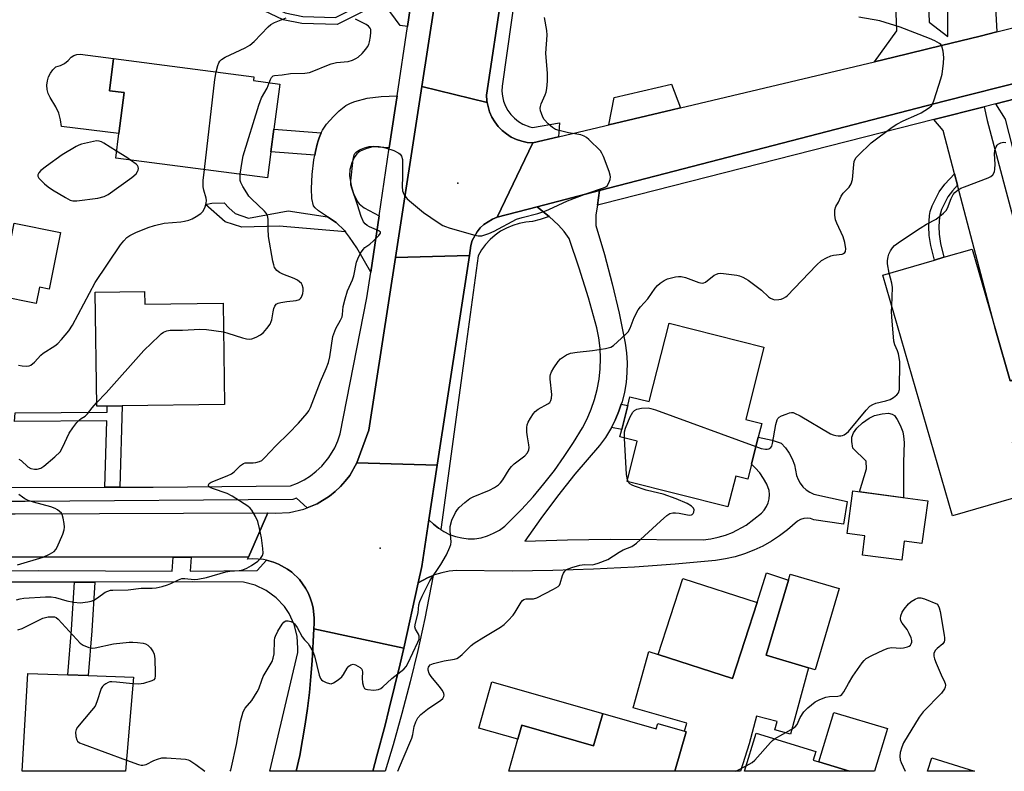
# Model space of a CAD drawing. Units: inches. Extents: x 1291759 to 1297759, y 477452 to 481452.
# Drawn here: x 1292005 to 1292309, y 477452 to 477685 of the extents above; entities that cross this region are included whole.
import ezdxf

# ---------------------------------------------------------------- set-up
doc = ezdxf.new("R2010")
doc.units = ezdxf.units.IN
doc.header["$MEASUREMENT"] = 0
for name, color, linetype in [('BLDG-Footprint', 5, 'Continuous'), ('CULTRL-Pad', 6, 'Continuous'), ('ELEV-Spot Elevation', 7, 'Continuous'), ('TRANS-Driveway', 251, 'Continuous'), ('TRANS-Non Street Sidewalk', 7, 'Continuous'), ('TRANS-Road', 130, 'Continuous'), ('TRANS-Street Sidewalk', 7, 'Continuous'), ('Undefined', 1, 'Continuous')]:
    doc.layers.add(name, color=color, linetype=linetype)

msp = doc.modelspace()

# ---------------------------------------------------------------- linework, layer by layer
at = {"layer": 'BLDG-Footprint'}
for points, elevation in [([(1292082.25, 477643.97), (1292081.21, 477635.93), (1292034.24, 477642.02), (1292035.22, 477649.64), (1292036.86, 477662.27), (1292032.25, 477662.86), (1292033.54, 477672.79), (1292076.97, 477667.16), (1292076.82, 477665.99), (1292084.97, 477664.93), (1292083.16, 477650.98)], 340.5), ([(1292017.15, 477618.98), (1292013.64, 477601.43), (1292010.61, 477602.04), (1292009.62, 477597.06), (1291998.25, 477599.33), (1292002.75, 477621.86)], 339.03), ([(1292306.51, 477588.57), (1292310.98, 477573.12), (1292311.56, 477573.29), (1292316.68, 477555.58), (1292315.29, 477555.18), (1292311.58, 477554.1), (1292313.31, 477548.11), (1292312.29, 477547.82), (1292315.21, 477537.7), (1292293.1, 477531.31), (1292271.53, 477605.85), (1292287.49, 477610.47), (1292290.46, 477611.33), (1292299.19, 477613.86)], 348.85), ([(1292043.17, 477600.74), (1292043.23, 477596.81), (1292067.43, 477597.15), (1292067.87, 477565.81), (1292036.25, 477565.37), (1292031.57, 477565.3), (1292028.33, 477565.25), (1292027.84, 477600.53)], 341.9), ([(1292234.77, 477583.51), (1292229.14, 477561.18), (1292234.09, 477559.92), (1292233.03, 477555.71), (1292230.91, 477547.31), (1292229.74, 477542.66), (1292226.03, 477543.6), (1292223.63, 477534.11), (1292192.43, 477541.99), (1292195.57, 477554.4), (1292190.19, 477555.76), (1292190.76, 477558.02), (1292192.65, 477565.52), (1292193.32, 477568.18), (1292199.3, 477566.67), (1292205.42, 477590.92)], 347.91), ([(1292285.43, 477535.93), (1292283.66, 477522.77), (1292278.2, 477523.5), (1292277.41, 477517.58), (1292265.24, 477519.22), (1292266.03, 477525.13), (1292260.55, 477525.87), (1292262.32, 477539.03)], 360.46), ([(1292232.66, 477504.53), (1292225.06, 477480.98), (1292202.05, 477488.39), (1292209.65, 477511.95)], 349.19), ([(1292258.04, 477508.85), (1292250.62, 477483.72), (1292248.52, 477484.34), (1292235.49, 477488.18), (1292242.36, 477511.47), (1292242.91, 477513.31)], 349.38), ([(1292039.67, 477481.41), (1292037.27, 477452.32), (1292005.25, 477452.33), (1292007.05, 477482.53), (1292019.39, 477482.1), (1292025.72, 477481.89)], 346.57), ([(1292184.88, 477470.15), (1292201.41, 477465.42), (1292201.89, 477467.07), (1292210.15, 477464.7), (1292210.73, 477464.54), (1292207.22, 477452.31), (1292155.83, 477452.31), (1292158.66, 477462.22), (1292159.9, 477466.54), (1292182.03, 477460.2)], 349.37), ([(1292251.8, 477455.19), (1292261.23, 477452.3), (1292228.76, 477452.3), (1292232.4, 477464.14), (1292250.81, 477458.47), (1292249.97, 477455.75)], 349.77)]:
    msp.add_lwpolyline(points, close=True, dxfattribs=dict(at, elevation=elevation))
at = {"layer": 'CULTRL-Pad'}
for points in [[(1292036.86, 477662.27), (1292035.22, 477649.64), (1292017.45, 477651.76), (1292017.15, 477653.88), (1292016.58, 477655.93), (1292015.74, 477657.89), (1292013.9, 477660.8), (1292013.35, 477662), (1292013.02, 477663.26), (1292012.92, 477664.57), (1292013.06, 477665.88), (1292013.42, 477667.14), (1292013.99, 477668.32), (1292014.77, 477669.37), (1292015.72, 477670.28), (1292017.11, 477670.67), (1292018.39, 477671.32), (1292019.52, 477672.2), (1292020.46, 477673.29), (1292021.28, 477673.81), (1292022.2, 477674.1), (1292023.17, 477674.14), (1292033.54, 477672.79), (1292032.25, 477662.86)], [(1292277.94, 477547.98), (1292277.96, 477536.93), (1292264.38, 477538.75), (1292266.53, 477545.85), (1292266.41, 477548.29), (1292262.31, 477552.28), (1292262, 477554.32), (1292261.97, 477555.71), (1292262.47, 477557.04), (1292263.51, 477558.45), (1292265.23, 477560.11), (1292267.28, 477561.6), (1292268.93, 477562.33), (1292271.31, 477562.92), (1292273.26, 477563.06), (1292274.48, 477562.83), (1292275.15, 477562.33), (1292276.01, 477561.18), (1292276.93, 477559.35), (1292277.71, 477557.29), (1292277.99, 477555.95), (1292278.12, 477554.06)], [(1292184.88, 477470.15), (1292182.03, 477460.2), (1292159.9, 477466.54), (1292158.66, 477462.22), (1292146.52, 477465.69), (1292150.61, 477479.97)], [(1292272.95, 477465.57), (1292268.98, 477452.3), (1292261.23, 477452.3), (1292251.8, 477455.19), (1292256.37, 477470.52)], [(1292286.67, 477456.47), (1292299.91, 477452.3), (1292285.35, 477452.3)]]:
    msp.add_lwpolyline(points, close=True, dxfattribs=at)
at = {"layer": 'ELEV-Spot Elevation'}
for p in [(1292140.09, 477634.28, 343.45), (1292116.04, 477521.37, 345.37)]:
    msp.add_point(p, dxfattribs=at)
at = {"layer": 'TRANS-Driveway'}
for points in [[(1292133.81, 477745.4), (1292133.35, 477742.28), (1292131.61, 477730.66), (1292125.56, 477731.79), (1292120.62, 477702.54), (1292121.79, 477698.92), (1292126.4, 477697.41), (1292126.66, 477697.49), (1292124.46, 477682.72), (1292122.19, 477683.05), (1292117.61, 477689.3), (1292115.75, 477689.86), (1292112.71, 477690.76), (1292109.37, 477691.76), (1292117.71, 477739.11), (1292095.87, 477741.57), (1292095.14, 477737.87), (1292055.36, 477744.94), (1292057.18, 477756.6)], [(1292304.66, 477720.26), (1292304.85, 477716.76), (1292306.85, 477681.07), (1292301.71, 477679.77), (1292289.69, 477676.81), (1292274.94, 477673.25), (1292268.95, 477671.82), (1292275.84, 477681.44), (1292275.59, 477689.58), (1292285.57, 477692.56), (1292285.88, 477684.09), (1292291.66, 477679.66), (1292291.85, 477721.15), (1292304.59, 477721.39)], [(1292208.92, 477657.55), (1292206.36, 477656.94), (1292186.81, 477652.29), (1292188.44, 477660.76), (1292206.12, 477664.91)], [(1292118.85, 477645.17), (1292113.8, 477645.5), (1292111.86, 477645.01), (1292109.86, 477644.15), (1292108.82, 477643.29), (1292108.04, 477642.17), (1292107.25, 477640.59), (1292106.6, 477638.49), (1292106.56, 477636.61), (1292107.04, 477633.43), (1292107.75, 477631.04), (1292108.89, 477628.67), (1292109.53, 477627.86), (1292111.04, 477626.66), (1292115.71, 477624.11), (1292113.12, 477606.72), (1292108.86, 477614.29), (1292106.59, 477617.6), (1292105.26, 477619.24), (1292104.95, 477619.57), (1292102.39, 477622.06), (1292099.7, 477623.86), (1292096.91, 477625.68), (1292095.88, 477626.6), (1292095.38, 477627.3), (1292094.87, 477629.48), (1292094.75, 477632.62), (1292095, 477636.99), (1292095.51, 477641.45), (1292095.77, 477642.89), (1292096, 477644.04), (1292096.52, 477646.32), (1292096.81, 477647.35), (1292097.16, 477648.32), (1292097.78, 477649.81), (1292098.19, 477650.65), (1292099.47, 477652.49), (1292101.56, 477654.9), (1292103.32, 477656.6), (1292105.46, 477658.28), (1292106.85, 477659.05), (1292108.2, 477659.55), (1292112.03, 477660.52), (1292116.32, 477661.1), (1292121.27, 477661.33), (1292120.68, 477657.37)], [(1292335.88, 477634.62), (1292338.58, 477623.53), (1292337.28, 477623.23), (1292339.9, 477612.03), (1292326.93, 477609.31), (1292321.25, 477608.12), (1292309.46, 477654.06), (1292306.47, 477658.84), (1292318.93, 477662.01), (1292318.39, 477660.01), (1292320.64, 477654), (1292335.43, 477636.48)], [(1292294.65, 477633.67), (1292293.73, 477637.16), (1292290.21, 477650.54), (1292287.28, 477653.96), (1292302.88, 477657.92), (1292303.88, 477653.68), (1292333.39, 477542.62), (1292319.57, 477539.55), (1292315.29, 477555.18), (1292316.68, 477555.58), (1292311.56, 477573.29), (1292310.98, 477573.12), (1292306.51, 477588.57)], [(1292248.52, 477484.34), (1292242.99, 477463.83), (1292238.17, 477465.14), (1292238.85, 477467.68), (1292232.49, 477469.4), (1292230.15, 477460.75), (1292227.52, 477452.3), (1292207.22, 477452.31), (1292210.73, 477464.54), (1292210.15, 477464.71), (1292210.89, 477467.23), (1292194.34, 477471.97), (1292199.11, 477489.32), (1292202.05, 477488.39), (1292225.06, 477480.98), (1292232.66, 477504.53), (1292235.6, 477513.66), (1292242.36, 477511.47), (1292235.49, 477488.18)]]:
    msp.add_lwpolyline(points, close=True, dxfattribs=at)
at = {"layer": 'TRANS-Non Street Sidewalk'}
for points in [[(1292112.71, 477690.76), (1292115.75, 477689.86), (1292102.75, 477683.38), (1292091.84, 477683.63), (1292086, 477684.85), (1292080.17, 477687.55), (1292070.53, 477694.7), (1292061.7, 477696.83), (1292047.72, 477699.66), (1292039.91, 477699.9), (1292035.84, 477701.31), (1292033.77, 477705.76), (1292028.73, 477718.89), (1292032.16, 477718.28), (1292035.78, 477706.58), (1292037.41, 477703.06), (1292040.3, 477702.06), (1292047.97, 477701.82), (1292062.17, 477698.95), (1292071.47, 477696.7), (1292081.28, 477689.42), (1292086.68, 477686.92), (1292092.09, 477685.79), (1292102.26, 477685.56)], [(1292097.78, 477649.81), (1292097.16, 477648.32), (1292096.81, 477647.35), (1292096.52, 477646.32), (1292096, 477644.04), (1292095.77, 477642.89), (1292082.25, 477643.97), (1292083.16, 477650.98)], [(1292294.65, 477633.67), (1292293.06, 477631.93), (1292291.68, 477630.02), (1292289.67, 477626.09), (1292289.07, 477623.89), (1292288.86, 477620.83), (1292288.97, 477618.47), (1292289.44, 477615.6), (1292290.46, 477611.33), (1292287.49, 477610.47), (1292286.4, 477614.99), (1292285.89, 477618.12), (1292285.76, 477620.89), (1292286, 477624.29), (1292286.21, 477625.5), (1292286.81, 477627.28), (1292289.01, 477631.61), (1292290.69, 477633.93), (1292293.73, 477637.16)], [(1292099.7, 477623.86), (1292102.39, 477622.06), (1292104.95, 477619.57), (1292105.26, 477619.24), (1292084.83, 477620.99), (1292073.2, 477620.6), (1292068.1, 477622.32), (1292062.02, 477627.7), (1292063.93, 477628.03), (1292067.75, 477628.21), (1292069.19, 477626.63), (1292071.22, 477624.88), (1292075.26, 477623.48), (1292087.58, 477625.75)], [(1292187.56, 477558.69), (1292188.71, 477560.92), (1292189.89, 477563.74), (1292190.61, 477565.88), (1292192.65, 477565.52), (1292190.76, 477558.02)], [(1292035.5, 477540.18), (1292030.83, 477540.17), (1292031.43, 477560.68), (1292002.9, 477560.53), (1292003.15, 477563.25), (1292031.52, 477563.4), (1292031.57, 477565.3), (1292036.25, 477565.37)], [(1292021.46, 477510.82), (1292027.8, 477510.84), (1292026.84, 477495.73), (1292025.72, 477481.89), (1292019.38, 477482.1), (1292020.53, 477496.18)]]:
    msp.add_lwpolyline(points, close=True, dxfattribs=at)
at = {"layer": 'TRANS-Road'}
for points in [[(1292153.78, 477693.74), (1292148.93, 477661.45), (1292149.05, 477659.71), (1292149.14, 477659.2), (1292128.94, 477664.15), (1292150.45, 477803.8)], [(1292342.68, 477672.85), (1292290.52, 477659.63), (1292206.96, 477637.95), (1292183.91, 477631.95), (1292164.59, 477626.92), (1292152.26, 477623.73), (1292163.27, 477646.7), (1292171.18, 477648.58), (1292185.49, 477651.98), (1292186.81, 477652.29), (1292206.36, 477656.94), (1292208.92, 477657.55), (1292268.95, 477671.82), (1292274.94, 477673.25), (1292289.69, 477676.81), (1292301.71, 477679.77), (1292306.85, 477681.07), (1292317.23, 477683.67)]]:
    msp.add_lwpolyline(points, dxfattribs=at)
for points in [[(1292149.14, 477659.2), (1292149.42, 477658), (1292149.88, 477656.32), (1292150.59, 477654.72), (1292151.48, 477653.22), (1292152.54, 477651.83), (1292153.76, 477650.58), (1292155.12, 477649.48), (1292156.59, 477648.54), (1292158.17, 477647.79), (1292159.82, 477647.22), (1292161.53, 477646.86), (1292163.27, 477646.7), (1292152.26, 477623.73), (1292150.8, 477623.17), (1292148.15, 477621.52), (1292147.01, 477620.45), (1292146.01, 477619.25), (1292144.51, 477616.51), (1292144.04, 477615.02), (1292143.68, 477611.93), (1292120.79, 477611.26), (1292128.94, 477664.15)], [(1292183.25, 477627.46), (1292182.8, 477624.42), (1292182.79, 477621.19), (1292185.45, 477612.2), (1292187.84, 477603.13), (1292189.97, 477594), (1292191.83, 477584.81), (1292192.25, 477581.78), (1292192.44, 477578.72), (1292192.39, 477575.67), (1292192.11, 477572.62), (1292191.6, 477569.61), (1292190.86, 477566.64), (1292190.61, 477565.88), (1292189.89, 477563.74), (1292188.71, 477560.92), (1292187.56, 477558.69), (1292187.31, 477558.2), (1292185.71, 477555.59), (1292183.91, 477553.12), (1292176.31, 477544.22), (1292170.92, 477537.47), (1292165.76, 477530.55), (1292160.83, 477523.45), (1292174.01, 477523.87), (1292187.2, 477524.08), (1292215.94, 477523.96), (1292218.29, 477524.23), (1292220.61, 477524.7), (1292222.88, 477525.37), (1292225.08, 477526.23), (1292229.24, 477528.49), (1292233.97, 477532.19), (1292234.85, 477533.12), (1292235.56, 477534.19), (1292236.08, 477535.37), (1292236.4, 477536.61), (1292236.5, 477537.89), (1292236.4, 477539.17), (1292235.63, 477541.1), (1292234.65, 477542.94), (1292233.47, 477544.66), (1292232.09, 477546.23), (1292230.91, 477547.31), (1292233.03, 477555.71), (1292237.36, 477554.77), (1292240.05, 477553.8), (1292241.42, 477552.37), (1292242.58, 477550.76), (1292243.5, 477549), (1292244.17, 477547.13), (1292244.85, 477543.86), (1292245.33, 477542.6), (1292245.99, 477541.41), (1292246.83, 477540.35), (1292247.82, 477539.43), (1292248.95, 477538.67), (1292250.17, 477538.09), (1292260.54, 477535.82), (1292259.34, 477528.74), (1292250.17, 477530.12), (1292249.18, 477530.47), (1292248.14, 477530.6), (1292247.09, 477530.52), (1292246.09, 477530.22), (1292245.16, 477529.72), (1292242.06, 477527.02), (1292239.63, 477525.16), (1292237.07, 477523.48), (1292234.39, 477521.98), (1292231.62, 477520.68), (1292228.76, 477519.58), (1292225.83, 477518.69), (1292222.84, 477518), (1292219.82, 477517.53), (1292207.26, 477516.37), (1292194.68, 477515.45), (1292182.08, 477514.79), (1292169.48, 477514.38), (1292156.86, 477514.21), (1292139.63, 477514.42), (1292137.34, 477514.17), (1292135.07, 477513.71), (1292132.86, 477513.05), (1292132.41, 477512.86), (1292130.72, 477512.18), (1292127.81, 477510.61), (1292128.89, 477515.64), (1292131.11, 477530.09), (1292132.52, 477528.72), (1292134.09, 477527.54), (1292134.76, 477527.08), (1292135.75, 477526.47), (1292137.52, 477525.61), (1292139.38, 477524.95), (1292141.29, 477524.49), (1292143.25, 477524.24), (1292145.22, 477524.2), (1292147.25, 477524.55), (1292149.23, 477525.13), (1292151.13, 477525.93), (1292152.92, 477526.95), (1292154.59, 477528.18), (1292159.78, 477533.33), (1292163.32, 477537.21), (1292166.7, 477541.23), (1292169.92, 477545.38), (1292172.98, 477549.66), (1292175.87, 477554.04), (1292178.59, 477558.54), (1292180.06, 477561.39), (1292181.32, 477564.34), (1292182.35, 477567.37), (1292183.16, 477570.47), (1292183.74, 477573.62), (1292184.08, 477576.81), (1292184.2, 477580.01), (1292184.07, 477583.21), (1292183.71, 477586.39), (1292183.11, 477589.54), (1292180.47, 477598.8), (1292177.6, 477607.99), (1292174.5, 477617.1), (1292172.95, 477619.27), (1292171.22, 477621.28), (1292168.28, 477623.94), (1292167.37, 477624.7), (1292164.59, 477626.92), (1292183.91, 477631.95)], [(1292133.7, 477546.98), (1292108.86, 477547.71), (1292112.57, 477557.89), (1292120.79, 477611.26), (1292143.68, 477611.93)], [(1292133.7, 477546.98), (1292131.11, 477530.09), (1292128.89, 477515.64), (1292127.81, 477510.61), (1292123.33, 477490.35), (1292095.47, 477496.37), (1292095.58, 477498), (1292095.66, 477499.63), (1292095.32, 477502.88), (1292094.9, 477504.46), (1292094.38, 477506.01), (1292093.77, 477507.52), (1292092.95, 477508.94), (1292092.05, 477510.3), (1292091.06, 477511.6), (1292088.72, 477513.87), (1292087.41, 477514.84), (1292084.57, 477516.43), (1292083.06, 477517.03), (1292080.84, 477517.59), (1292079.9, 477517.83), (1292076.66, 477518.07), (1292075.03, 477517.98), (1292075.29, 477518.57), (1292081.28, 477532.31), (1292083.52, 477532.16), (1292088, 477532.42), (1292092.37, 477533.4), (1292093.4, 477533.79), (1292096.53, 477535.09), (1292100.36, 477537.44), (1292102.07, 477538.88), (1292103.71, 477540.41), (1292105.2, 477542.08), (1292106.6, 477543.83), (1292108.86, 477547.71)], [(1292075.29, 477518.57), (1292057.53, 477518.58), (1292051.99, 477518.58), (1291919.38, 477518.6), (1291890.85, 477518.39), (1291890.01, 477518.57), (1291892.77, 477531.53), (1291924.09, 477531.66), (1291940.47, 477531.73), (1291972.56, 477531.86), (1291984.22, 477531.91), (1291985.4, 477531.91), (1292003.06, 477531.99), (1292081.28, 477532.31)], [(1292123.33, 477490.35), (1292122.2, 477485.58), (1292118.72, 477471.29), (1292117.53, 477466.54), (1292115.03, 477457.06), (1292113.75, 477452.31), (1292090.04, 477452.32), (1292091.15, 477457.15), (1292092.86, 477466.88), (1292093.52, 477471.77), (1292094.12, 477476.67), (1292094.6, 477481.58), (1292094.97, 477486.51), (1292095.47, 477496.37)]]:
    msp.add_lwpolyline(points, close=True, dxfattribs=at)
at = {"layer": 'TRANS-Street Sidewalk'}
for points in [[(1292150.45, 477803.8), (1292128.94, 477664.15), (1292120.79, 477611.26), (1292112.57, 477557.89), (1292108.86, 477547.71), (1292106.6, 477543.83), (1292105.2, 477542.08), (1292103.71, 477540.41), (1292102.07, 477538.88), (1292100.36, 477537.44), (1292096.53, 477535.09), (1292093.4, 477533.79), (1292090.14, 477536.77), (1292089.06, 477536.36), (1292006.2, 477535.8), (1292000.67, 477535.79)], [(1292159.48, 477704.51), (1292153.74, 477664.3), (1292153.7, 477662.72), (1292153.87, 477661.15), (1292154.24, 477659.61), (1292154.81, 477658.13), (1292155.57, 477656.75), (1292156.5, 477655.47), (1292157.59, 477654.33), (1292158.82, 477653.33), (1292160.17, 477652.52), (1292162.38, 477651.66), (1292163.14, 477651.44), (1292171.54, 477652.95), (1292171.18, 477648.58), (1292163.27, 477646.7), (1292161.53, 477646.86), (1292159.82, 477647.22), (1292158.17, 477647.79), (1292156.59, 477648.54), (1292155.12, 477649.48), (1292153.76, 477650.58), (1292152.54, 477651.83), (1292151.48, 477653.22), (1292150.59, 477654.72), (1292149.88, 477656.32), (1292149.42, 477658), (1292149.14, 477659.2), (1292149.05, 477659.71), (1292148.93, 477661.45), (1292153.78, 477693.74)], [(1292001.06, 477540.08), (1292030.83, 477540.17), (1292035.5, 477540.18), (1292045.84, 477540.21), (1292088.25, 477540.64), (1292090.41, 477541.47), (1292092.48, 477542.51), (1292094.44, 477543.74), (1292096.27, 477545.16), (1292097.95, 477546.75), (1292100.13, 477549.41), (1292101.96, 477552.39), (1292102.92, 477554.5), (1292103.66, 477556.69), (1292111.93, 477598.77), (1292113.12, 477606.72), (1292115.71, 477624.11), (1292118.85, 477645.17), (1292120.68, 477657.37), (1292121.27, 477661.33), (1292124.46, 477682.72), (1292126.66, 477697.49)], [(1292318.93, 477662.01), (1292306.47, 477658.84), (1292302.88, 477657.92), (1292287.28, 477653.96), (1292184.94, 477627.92), (1292183.25, 477627.46), (1292183.91, 477631.95), (1292206.96, 477637.95), (1292290.52, 477659.63), (1292342.68, 477672.85)], [(1291963.81, 477513.96), (1292010.42, 477514.4), (1292051.7, 477514.25), (1292051.99, 477518.58), (1292057.53, 477518.58), (1292057.23, 477514.24), (1292077.96, 477514.4), (1292080.84, 477517.59), (1292083.06, 477517.03), (1292084.57, 477516.43), (1292087.41, 477514.84), (1292088.72, 477513.87), (1292091.06, 477511.6), (1292092.05, 477510.3), (1292092.95, 477508.94), (1292093.77, 477507.52), (1292094.38, 477506.01), (1292094.9, 477504.46), (1292095.32, 477502.88), (1292095.66, 477499.63), (1292095.58, 477498), (1292095.47, 477496.37), (1292094.97, 477486.51), (1292094.6, 477481.58), (1292094.12, 477476.67), (1292093.52, 477471.77), (1292092.86, 477466.88), (1292091.15, 477457.15), (1292090.04, 477452.32), (1292081.94, 477452.32), (1292090.52, 477489.03), (1292090.61, 477490.29), (1292090.39, 477494.07), (1292089.47, 477497.74), (1292087.87, 477501.17), (1292086.45, 477503.26), (1292083.86, 477506.02), (1292080.8, 477508.24), (1292077.37, 477509.85), (1292073.72, 477510.77), (1292057.97, 477510.9), (1292027.8, 477510.84), (1292021.46, 477510.82), (1292000.02, 477510.77)]]:
    msp.add_lwpolyline(points, dxfattribs=at)
for points in [[(1292168.28, 477623.94), (1292165.56, 477622.99), (1292163.14, 477622.37), (1292161.07, 477622.2), (1292159.03, 477621.81), (1292157.04, 477621.2), (1292155.13, 477620.39), (1292153.31, 477619.38), (1292151.62, 477618.18), (1292150.05, 477616.81), (1292148.65, 477615.28), (1292147.41, 477613.62), (1292146.35, 477611.82), (1292142, 477580), (1292134.76, 477527.08), (1292134.09, 477527.54), (1292132.52, 477528.72), (1292131.11, 477530.09), (1292133.7, 477546.98), (1292143.68, 477611.93), (1292144.04, 477615.02), (1292144.51, 477616.51), (1292146.01, 477619.25), (1292147.01, 477620.45), (1292148.15, 477621.52), (1292150.8, 477623.17), (1292152.26, 477623.73), (1292164.59, 477626.92), (1292167.37, 477624.7)], [(1292113.75, 477452.31), (1292115.03, 477457.06), (1292117.53, 477466.54), (1292118.72, 477471.29), (1292122.2, 477485.58), (1292123.33, 477490.35), (1292127.81, 477510.61), (1292130.72, 477512.18), (1292132.41, 477512.86), (1292129.84, 477499.55), (1292127.69, 477489.72), (1292125.33, 477479.93), (1292122.78, 477470.19), (1292120.03, 477460.51), (1292117.53, 477452.31)]]:
    msp.add_lwpolyline(points, close=True, dxfattribs=at)
at = {"layer": 'Undefined'}
msp.add_line((1292192.75, 477541.91, 348), (1292192.55, 477542.44, 348), dxfattribs=at)
for points, elevation in [([(1292003.56, 477505.38), (1292004.64, 477505.7), (1292005.79, 477505.86), (1292012.54, 477506.25), (1292014.23, 477506.23), (1292015.57, 477506.05), (1292019.06, 477505.04), (1292021.25, 477504.58), (1292023.26, 477504.46), (1292025.6, 477504.69), (1292026.65, 477504.97), (1292027.41, 477505.28), (1292028.58, 477506), (1292031, 477507.68), (1292031.77, 477508.06), (1292032.56, 477508.3), (1292033.37, 477508.39), (1292038.02, 477508.47), (1292042.06, 477508.99), (1292045.54, 477509.01), (1292046.7, 477509.09), (1292048.63, 477509.49), (1292050.25, 477509.94), (1292051.31, 477510.39), (1292053.64, 477511.58), (1292054.64, 477511.94), (1292055.62, 477511.99), (1292058.48, 477511.65), (1292059.59, 477511.71), (1292062.28, 477512.27), (1292068.32, 477514.02), (1292069.48, 477514.2), (1292072.43, 477514.47), (1292073.53, 477514.68), (1292074.79, 477515.15), (1292076.21, 477516.01), (1292078.14, 477517.3), (1292078.99, 477518.1), (1292079.64, 477519.03), (1292079.83, 477519.82), (1292079.75, 477521.28), (1292079.31, 477524.56), (1292078.71, 477527.38), (1292078.14, 477529.59), (1292077.46, 477531.15), (1292076.35, 477533.11), (1292075.81, 477533.74), (1292075.14, 477534.28), (1292070.24, 477537.47), (1292068.74, 477538.21), (1292064.18, 477539.75), (1292063.45, 477540.15), (1292063.08, 477540.45), (1292062.95, 477540.62), (1292062.88, 477540.94), (1292063.14, 477541.38), (1292063.78, 477541.8), (1292068.73, 477543.68), (1292070.02, 477544.29), (1292070.83, 477544.91), (1292072.85, 477546.87), (1292073.74, 477547.52), (1292074.23, 477547.69), (1292074.75, 477547.76), (1292076.7, 477547.73), (1292077.54, 477547.8), (1292078.66, 477548.1), (1292079.41, 477548.51), (1292080.29, 477549.29), (1292083.8, 477552.99), (1292087.81, 477556.9), (1292090.8, 477560), (1292093.46, 477563.13), (1292093.93, 477563.86), (1292094.44, 477564.9), (1292095.56, 477567.58), (1292097.54, 477572.94), (1292099.33, 477576.95), (1292100.06, 477578.81), (1292100.44, 477580.5), (1292101.42, 477586.86), (1292102.36, 477589.29), (1292103.8, 477591.88), (1292104.25, 477592.9), (1292104.41, 477593.63), (1292104.63, 477596.15), (1292105.17, 477598.43), (1292105.94, 477600.94), (1292107.44, 477604.36), (1292107.88, 477605.55), (1292108.75, 477609.81), (1292109.09, 477610.9), (1292109.98, 477612.63), (1292110.75, 477613.76), (1292111.33, 477614.31), (1292112.87, 477615.43), (1292113.97, 477616.41), (1292115.64, 477618.06), (1292116.15, 477618.82), (1292116.09, 477619.14), (1292115.59, 477619.53), (1292112.75, 477620.78), (1292112, 477621.18), (1292111.39, 477621.67), (1292110.92, 477622.3), (1292110.11, 477624), (1292109.05, 477627.51), (1292107.22, 477632.7), (1292106.99, 477633.77), (1292106.96, 477635.02), (1292107.65, 477641.62), (1292107.94, 477642.98), (1292108.18, 477643.42), (1292108.69, 477643.94), (1292109.66, 477644.57), (1292111.17, 477645.22), (1292112.58, 477645.58), (1292114.02, 477645.72), (1292115.73, 477645.56), (1292117.71, 477645.2), (1292120.26, 477644.33), (1292121.84, 477643.58), (1292122.25, 477643.24), (1292122.66, 477642.63), (1292122.93, 477641.57), (1292122.99, 477636.25), (1292122.85, 477633.2), (1292122.96, 477631.88), (1292123.1, 477631.38), (1292123.45, 477630.69), (1292124.43, 477629.44), (1292125.75, 477628.24), (1292129.42, 477625.17), (1292133.98, 477622.08), (1292135.45, 477621.17), (1292136.26, 477620.82), (1292137.39, 477620.46), (1292144.88, 477618.3), (1292146.31, 477617.97), (1292146.89, 477617.93), (1292147.45, 477618), (1292149.69, 477618.73), (1292151.32, 477619.43), (1292158.24, 477623.08), (1292160.01, 477623.66), (1292164.78, 477624.85), (1292166.93, 477625.56), (1292168.25, 477626.09), (1292174.03, 477628.81), (1292179.97, 477631.11), (1292185.17, 477632.8), (1292185.88, 477633.17), (1292186.23, 477633.49), (1292186.78, 477634.41), (1292187.17, 477635.43), (1292187.3, 477636.21), (1292187.24, 477636.76), (1292186.92, 477637.86), (1292185.14, 477642.51), (1292184.65, 477643.56), (1292184.15, 477644.26), (1292180.56, 477647.78), (1292179.9, 477648.36), (1292179.19, 477648.83), (1292178.08, 477649.19), (1292174.26, 477649.86), (1292171.38, 477650.53), (1292170.28, 477650.9), (1292169.3, 477651.47), (1292167.96, 477652.63), (1292166.79, 477653.97), (1292166.38, 477654.73), (1292165.93, 477655.82), (1292165.67, 477656.64), (1292165.55, 477657.47), (1292165.62, 477657.98), (1292165.86, 477658.76), (1292167.12, 477661.59), (1292167.4, 477662.38), (1292167.59, 477663.52), (1292167.76, 477665.86), (1292167.78, 477668.2), (1292167.27, 477674.53), (1292167.71, 477680.09), (1292167.55, 477681.53), (1292166.85, 477685.57)], 344), ([(1292065.27, 477668.68), (1292065.81, 477670.68), (1292066.12, 477671.49), (1292066.4, 477671.97), (1292066.93, 477672.5), (1292068.11, 477673.22), (1292074.23, 477676.09), (1292075.75, 477676.94), (1292077.04, 477678.09), (1292081.41, 477682.66), (1292082.22, 477683.38), (1292083.36, 477684), (1292087, 477685.41)], 340), ([(1292081.72, 477665.35), (1292082.07, 477666.3), (1292082.45, 477666.97), (1292082.96, 477667.43), (1292083.39, 477667.58), (1292085.75, 477667.77), (1292088.26, 477668.18), (1292092.72, 477668.34), (1292094.19, 477668.5), (1292095.55, 477668.97), (1292099.58, 477670.72), (1292100.92, 477671.17), (1292102.56, 477671.55), (1292106.1, 477671.92), (1292107.46, 477672.33), (1292108.48, 477672.79), (1292109.2, 477673.22), (1292110.47, 477674.4), (1292111.63, 477675.71), (1292112.14, 477676.41), (1292112.49, 477677.14), (1292112.72, 477677.95), (1292113.03, 477679.63), (1292113.18, 477681.03), (1292113.1, 477681.81), (1292112.9, 477682.27), (1292112.42, 477682.87), (1292111.74, 477683.34), (1292108.37, 477685.01)], 342), ([(1292061.66, 477638.47), (1292064.89, 477666.31), (1292065.27, 477668.68)], 340), ([(1292072.77, 477637.03), (1292073.31, 477640.98), (1292073.66, 477642.73), (1292078.49, 477658.38), (1292079.29, 477660.62), (1292081.05, 477663.64), (1292081.72, 477665.35)], 342), ([(1292034.51, 477644.14), (1292030.56, 477646.61), (1292029.79, 477647.02), (1292029.06, 477647.27), (1292028.25, 477647.32), (1292027.39, 477647.2), (1292023.64, 477646.31), (1292022.81, 477646), (1292022.02, 477645.6), (1292017.68, 477643.01), (1292012.83, 477639.57), (1292011.1, 477638.15), (1292010.43, 477637.48), (1292010.11, 477636.85), (1292010.13, 477636.46), (1292010.48, 477635.83), (1292011.01, 477635.22), (1292012.21, 477634.03), (1292013.27, 477633.15), (1292014.63, 477632.22), (1292018.63, 477629.79), (1292020.17, 477628.99), (1292021, 477628.79), (1292022.17, 477628.76), (1292028.64, 477629.62), (1292030.61, 477630.11), (1292031.92, 477630.72), (1292039.16, 477636.01), (1292040.52, 477637.17), (1292040.97, 477637.84), (1292041.18, 477638.32), (1292041.25, 477638.82), (1292041.17, 477639.32), (1292040.94, 477639.77), (1292040.56, 477640.17), (1292038.84, 477641.42)], 338), ([(1292273.53, 477606.43), (1292273.01, 477609.26), (1292273.02, 477610.37), (1292273.17, 477611.46), (1292273.41, 477612.26), (1292273.94, 477613.31), (1292274.58, 477614.3), (1292275.16, 477614.95), (1292277.02, 477616.33), (1292283.09, 477620.36), (1292285.03, 477621.55), (1292288, 477623.17), (1292290.31, 477625), (1292291.12, 477625.82), (1292291.55, 477626.5), (1292292.7, 477629.53), (1292293.28, 477630.73), (1292293.81, 477631.37), (1292294.49, 477631.92), (1292295.73, 477632.71), (1292296.79, 477633.18), (1292304.19, 477635.94), (1292304.95, 477636.33), (1292305.55, 477636.86), (1292306.08, 477637.78), (1292306.25, 477638.61), (1292306.28, 477640.1), (1292306.12, 477643.29), (1292306.18, 477644.32), (1292306.36, 477645.02), (1292306.6, 477645.53), (1292306.9, 477645.99), (1292307.28, 477646.36), (1292308.02, 477646.73), (1292308.84, 477646.91), (1292309.64, 477646.86)], 348), ([(1292038.84, 477641.42), (1292037.65, 477642.19), (1292034.51, 477644.14)], 338), ([(1292004.19, 477577.97), (1292005.3, 477577.74), (1292006.69, 477577.64), (1292007.47, 477577.75), (1292007.96, 477578), (1292009.06, 477578.92), (1292011.1, 477581.08), (1292011.76, 477581.66), (1292015.36, 477583.96), (1292016.28, 477584.63), (1292017.48, 477585.88), (1292019.71, 477588.55), (1292020.8, 477590.3), (1292027.85, 477603.5), (1292035.68, 477615.16), (1292036.69, 477616.44), (1292037.63, 477617.42), (1292038.57, 477618.07), (1292040.44, 477618.98), (1292044.3, 477620.57), (1292046.22, 477621.2), (1292049.23, 477621.92), (1292054.41, 477622.28), (1292055.48, 477622.46), (1292056.83, 477622.85), (1292057.87, 477623.28), (1292059.11, 477623.98), (1292060.52, 477624.92), (1292061.12, 477625.48), (1292061.55, 477626.19), (1292061.87, 477626.99), (1292062.2, 477628.09), (1292062.3, 477628.92), (1292062.2, 477629.67), (1292061.49, 477632.05), (1292061.3, 477633.16), (1292061.3, 477635.13), (1292061.66, 477638.47)], 340), ([(1292067.55, 477588.23), (1292068.95, 477587.89), (1292073.48, 477586.4), (1292074.63, 477586.12), (1292075.51, 477586.02), (1292076.37, 477586.07), (1292077.71, 477586.59), (1292078.99, 477587.32), (1292079.9, 477588.03), (1292081, 477589.32), (1292081.97, 477590.69), (1292082.35, 477591.43), (1292082.52, 477591.95), (1292082.91, 477594.46), (1292083.16, 477595.52), (1292083.43, 477596.24), (1292083.84, 477596.82), (1292084.48, 477597.17), (1292085.26, 477597.38), (1292087.2, 477597.7), (1292090.05, 477597.99), (1292091.05, 477598.28), (1292091.43, 477598.58), (1292091.69, 477599.03), (1292092.06, 477600.11), (1292092.21, 477600.97), (1292092.18, 477601.78), (1292091.9, 477602.78), (1292091.66, 477603.22), (1292091.1, 477603.78), (1292090.43, 477604.24), (1292089.43, 477604.77), (1292085.94, 477606.11), (1292084.92, 477606.59), (1292084.04, 477607.29), (1292083.38, 477608.19), (1292083.09, 477608.98), (1292082.84, 477610.12), (1292081.46, 477617.79), (1292081.34, 477620.1), (1292081.4, 477623.11), (1292081.18, 477624.26), (1292080.77, 477624.96), (1292080.25, 477625.6), (1292076.19, 477629.44), (1292075.44, 477630.28), (1292074.77, 477631.23), (1292073.54, 477633.2), (1292072.92, 477634.45), (1292072.73, 477635.13), (1292072.68, 477635.65), (1292072.77, 477637.03)], 342), ([(1292274.33, 477596.16), (1292274.53, 477601.94), (1292274.31, 477603.35), (1292273.53, 477606.43)], 348), ([(1292232.28, 477552.75), (1292233.88, 477552.22), (1292235.27, 477551.97), (1292235.8, 477551.97), (1292236.3, 477552.08), (1292236.91, 477552.44), (1292237.18, 477552.87), (1292237.43, 477553.67), (1292238.46, 477559.61), (1292238.83, 477561.01), (1292239.09, 477561.47), (1292239.49, 477561.83), (1292240.23, 477562.24), (1292241.6, 477562.82), (1292242.71, 477563.19), (1292243.26, 477563.29), (1292243.78, 477563.26), (1292244.26, 477563.11), (1292245.93, 477562.25), (1292255.38, 477556.67), (1292256.17, 477556.35), (1292256.97, 477556.17), (1292257.77, 477556.07), (1292258.56, 477556.08), (1292259.08, 477556.2), (1292259.58, 477556.43), (1292260.29, 477556.9), (1292260.94, 477557.47), (1292266.36, 477564.06), (1292267.57, 477565.3), (1292268.46, 477565.82), (1292269.43, 477566.2), (1292272.45, 477566.91), (1292273.81, 477567.36), (1292274.81, 477567.91), (1292275.91, 477568.77), (1292276.4, 477569.38), (1292276.66, 477570.44), (1292276.79, 477578.99), (1292276.63, 477580.35), (1292276.41, 477581.42), (1292276.08, 477582.38), (1292275.23, 477584.28), (1292274.98, 477585.38), (1292274.33, 477592.89), (1292274.28, 477594.59), (1292274.33, 477596.16)], 348), ([(1292028.32, 477566.31), (1292031.24, 477569.42), (1292042.96, 477582.46), (1292047.64, 477587.07), (1292048.31, 477587.66), (1292049.02, 477588.14), (1292050.01, 477588.57), (1292051.08, 477588.81), (1292054.9, 477588.81), (1292060.26, 477589.09), (1292062.27, 477588.97), (1292067.55, 477588.23)], 342), ([(1292191.59, 477555.4), (1292191.65, 477557.31), (1292191.9, 477558.42), (1292193.38, 477561.97), (1292194.19, 477563.4), (1292194.73, 477563.98), (1292195.45, 477564.34), (1292196.86, 477564.61), (1292198.91, 477564.72), (1292199.78, 477564.58), (1292201.2, 477564.12), (1292232.28, 477552.75)], 348), ([(1292192.55, 477542.44), (1292192.23, 477544.16), (1292191.59, 477555.4)], 348), ([(1292121.55, 477452.31), (1292123.11, 477456.25), (1292125.81, 477462.57), (1292126.13, 477463.65), (1292126.54, 477466.12), (1292127.02, 477467.62), (1292127.7, 477468.82), (1292128.58, 477469.89), (1292130.69, 477471.48), (1292134.83, 477474.28), (1292135.41, 477474.82), (1292135.75, 477475.43), (1292135.84, 477475.89), (1292135.78, 477476.35), (1292135.32, 477477.27), (1292134.32, 477478.61), (1292131.85, 477481.59), (1292131.2, 477482.57), (1292130.88, 477483.58), (1292130.87, 477484.07), (1292131, 477484.49), (1292131.23, 477484.87), (1292131.54, 477485.19), (1292132.51, 477485.65), (1292135.86, 477486.46), (1292139.01, 477486.95), (1292139.8, 477487.2), (1292140.28, 477487.49), (1292141.36, 477488.42), (1292144.21, 477491.24), (1292145.08, 477491.95), (1292148.12, 477493.85), (1292153.25, 477496.86), (1292154.44, 477497.71), (1292155.67, 477498.93), (1292157.2, 477500.65), (1292157.85, 477501.58), (1292159.69, 477504.66), (1292160.04, 477505.11), (1292160.44, 477505.46), (1292161.16, 477505.7), (1292163.43, 477505.65), (1292164.52, 477505.92), (1292169.69, 477508.62), (1292171.14, 477509.52), (1292171.51, 477509.9), (1292171.76, 477510.37), (1292172.43, 477512.86), (1292172.73, 477513.62), (1292173.14, 477514.24), (1292173.7, 477514.74), (1292175.28, 477515.4), (1292177.81, 477516.11), (1292179.23, 477516.25), (1292181.64, 477516.18), (1292182.46, 477516.34), (1292183.53, 477516.69), (1292186.43, 477517.84), (1292189.96, 477520.11), (1292191.19, 477520.8), (1292193.9, 477521.84), (1292195.29, 477522.91), (1292202.73, 477529.74), (1292204.75, 477531.45), (1292205.69, 477532.07), (1292206.55, 477532.3), (1292207.39, 477532.3), (1292208.49, 477532.15), (1292211.07, 477531.61), (1292211.88, 477531.55), (1292212.35, 477531.65), (1292212.54, 477531.77), (1292212.84, 477532.1), (1292213.07, 477532.52), (1292213.22, 477533.18), (1292213.01, 477533.75), (1292212.33, 477534.37), (1292210.98, 477535.11), (1292207.56, 477536.59), (1292203.55, 477538), (1292202.21, 477538.4), (1292198.3, 477539.3), (1292194.73, 477540.5), (1292193.95, 477540.81), (1292193.26, 477541.22), (1292192.92, 477541.59), (1292192.75, 477541.91)], 348), ([(1292238.08, 477462.39), (1292243.21, 477465.27), (1292244.41, 477466.06), (1292245, 477466.73), (1292246.02, 477468.96), (1292247.14, 477470.68), (1292248.38, 477471.91), (1292250.62, 477473.77), (1292252.11, 477474.56), (1292253.96, 477475.22), (1292255.07, 477475.4), (1292257.63, 477475.58), (1292258.41, 477475.79), (1292258.87, 477476.06), (1292259.53, 477476.91), (1292260.9, 477479.45), (1292262.28, 477481.7), (1292265.19, 477485.89), (1292265.74, 477486.59), (1292266.38, 477487.17), (1292268.15, 477488.13), (1292271.84, 477489.89), (1292273.18, 477490.44), (1292274.27, 477490.63), (1292277.08, 477490.44), (1292277.92, 477490.46), (1292279.22, 477490.82), (1292279.68, 477491.06), (1292280.06, 477491.36), (1292280.33, 477491.77), (1292280.48, 477492.24), (1292280.49, 477492.75), (1292280.29, 477493.56), (1292279.74, 477494.91), (1292279.08, 477496.22), (1292277.5, 477498.17), (1292277.09, 477498.82), (1292276.99, 477499.57), (1292277.15, 477500.39), (1292277.57, 477501.49), (1292278.18, 477502.48), (1292279.48, 477504.08), (1292280.33, 477504.87), (1292281.52, 477505.6), (1292282.53, 477506), (1292283.31, 477506), (1292284.39, 477505.69), (1292288.43, 477504.06), (1292288.97, 477502.85), (1292289.31, 477501.78), (1292290.57, 477494.42), (1292290.67, 477493.62), (1292290.65, 477492.85), (1292290.51, 477492.38), (1292290.07, 477491.75), (1292288.32, 477490.28), (1292287.75, 477489.68), (1292287.34, 477488.75), (1292287.3, 477487.97), (1292287.5, 477487.14), (1292288.03, 477485.75), (1292289.55, 477482.15), (1292290.64, 477480), (1292290.82, 477479.47), (1292290.9, 477478.97), (1292290.81, 477478.28), (1292290.63, 477477.83), (1292289.7, 477476.5), (1292284.02, 477470.66), (1292282.75, 477469.01), (1292277.99, 477461.15), (1292277.41, 477459.81), (1292276.89, 477458.1), (1292276.76, 477456.95), (1292276.93, 477455.82), (1292277.24, 477455), (1292278.51, 477452.32), (1292278.51, 477452.3)], 350), ([(1292003.96, 477496.03), (1292005.28, 477496.53), (1292011.66, 477499.63), (1292013.28, 477500.06), (1292014.85, 477500.14), (1292015.31, 477500.05), (1292015.75, 477499.86), (1292016.38, 477499.35), (1292023.22, 477491.98), (1292024.13, 477491.36), (1292025.92, 477490.65), (1292026.97, 477490.43), (1292027.83, 477490.48), (1292033.58, 477491.75), (1292038.41, 477492.21), (1292039.54, 477492.26), (1292040.97, 477492.18), (1292042.66, 477491.98), (1292043.46, 477491.78), (1292044.15, 477491.34), (1292044.95, 477490.49), (1292045.8, 477489.28), (1292046.12, 477488.49), (1292046.29, 477487.06), (1292046.44, 477482.64), (1292046.43, 477481.79), (1292046.28, 477481.03), (1292046.01, 477480.64), (1292045.34, 477480.24), (1292042.82, 477479.42), (1292041.38, 477479.23), (1292039.5, 477479.36)], 346), ([(1292039.5, 477479.36), (1292034.41, 477479.91), (1292032.97, 477479.99), (1292032.42, 477479.93), (1292031.9, 477479.77), (1292031.16, 477479.41), (1292030.49, 477478.95), (1292030.11, 477478.58), (1292029.71, 477477.87), (1292028.41, 477473.76), (1292027.83, 477472.46), (1292026.77, 477471.07), (1292022.39, 477465.92), (1292021.95, 477465.2), (1292021.78, 477464.43), (1292021.88, 477463.06), (1292022.16, 477462.03), (1292022.41, 477461.6), (1292023.05, 477461.12), (1292024.12, 477460.66), (1292037.55, 477455.78)], 346), ([(1292229.27, 477453.98), (1292231.1, 477454.99), (1292231.99, 477455.7), (1292236.78, 477461.23), (1292237.4, 477461.85), (1292238.08, 477462.39)], 350), ([(1292226.09, 477452.3), (1292226.51, 477452.55), (1292229.27, 477453.98)], 350)]:
    msp.add_lwpolyline(points, dxfattribs=dict(at, elevation=elevation))
for points in [[(1292069.6, 477452.32, 346), (1292069.8, 477452.7, 346), (1292070.06, 477453.54, 346), (1292071.56, 477460.63, 346), (1292072.85, 477467.71, 346), (1292073.6, 477470.71, 346), (1292074.24, 477471.84, 346), (1292076.31, 477474.21, 346), (1292078.01, 477476.85, 346), (1292078.51, 477477.86, 346), (1292079.4, 477480.52, 346), (1292079.85, 477481.59, 346), (1292082.58, 477486.27, 346), (1292082.97, 477487.3, 346), (1292083.27, 477488.64, 346), (1292083.36, 477492.72, 346), (1292083.46, 477493.56, 346), (1292083.61, 477494.09, 346), (1292084.37, 477495.63, 346), (1292085.71, 477497.86, 346), (1292086.21, 477498.49, 346), (1292086.61, 477498.77, 346), (1292086.84, 477498.84, 346), (1292087.61, 477498.85, 346), (1292088.42, 477498.67, 346), (1292089.16, 477498.32, 346), (1292089.54, 477497.97, 346), (1292090.33, 477496.84, 346), (1292091.88, 477493.87, 346), (1292092.61, 477492.99, 346), (1292093.72, 477491.83, 346), (1292094.22, 477491.16, 346), (1292095.19, 477489.36, 346), (1292095.76, 477488.02, 346), (1292097.13, 477482, 346), (1292097.59, 477481.04, 346), (1292097.91, 477480.63, 346), (1292098.33, 477480.28, 346), (1292099.31, 477479.76, 346), (1292100.35, 477479.42, 346), (1292100.86, 477479.39, 346), (1292101.61, 477479.65, 346), (1292103.05, 477480.6, 346), (1292104.15, 477481.54, 346), (1292104.68, 477482.21, 346), (1292105.87, 477484.18, 346), (1292106.39, 477484.81, 346), (1292107, 477485.27, 346), (1292107.67, 477485.44, 346), (1292108.42, 477485.24, 346), (1292109.17, 477484.87, 346), (1292109.86, 477484.41, 346), (1292110.36, 477483.85, 346), (1292110.53, 477483.12, 346), (1292110.47, 477481.16, 346), (1292110.59, 477479.67, 346), (1292110.83, 477478.55, 346), (1292111.19, 477477.92, 346), (1292111.6, 477477.69, 346), (1292112.1, 477477.58, 346), (1292114.09, 477477.45, 346), (1292115.48, 477477.57, 346), (1292116.22, 477477.91, 346), (1292116.88, 477478.44, 346), (1292119.61, 477480.96, 346), (1292123.31, 477483.91, 346), (1292124.11, 477484.73, 346), (1292124.64, 477485.66, 346), (1292127.72, 477492.22, 346), (1292128.05, 477493.23, 346), (1292128.08, 477494.12, 346), (1292127.85, 477494.76, 346), (1292126.92, 477496.29, 346), (1292126.8, 477497.02, 346), (1292126.96, 477498.1, 346), (1292127.81, 477501.29, 346), (1292128.04, 477503.78, 346), (1292128.27, 477504.84, 346), (1292128.98, 477506.45, 346), (1292131.44, 477511.18, 346), (1292134.84, 477516.3, 346), (1292136.53, 477519.29, 346), (1292137.6, 477521.62, 346), (1292137.86, 477522.42, 346), (1292137.95, 477523.25, 346), (1292137.65, 477526.73, 346), (1292137.72, 477528.05, 346), (1292138.2, 477530, 346), (1292139.31, 477532.35, 346), (1292139.91, 477533.32, 346), (1292140.46, 477533.96, 346), (1292142.19, 477535.45, 346), (1292143.79, 477536.66, 346), (1292144.79, 477537.2, 346), (1292149.82, 477539.31, 346), (1292151.4, 477540.13, 346), (1292152.65, 477540.9, 346), (1292153.27, 477541.51, 346), (1292153.98, 477542.46, 346), (1292155.98, 477545.67, 346), (1292156.65, 477546.58, 346), (1292157.51, 477547.39, 346), (1292160.74, 477549.93, 346), (1292161.63, 477550.87, 346), (1292162.03, 477551.74, 346), (1292162.14, 477552.48, 346), (1292162.07, 477553.29, 346), (1292161.61, 477555.77, 346), (1292161.44, 477557.24, 346), (1292161.39, 477558.7, 346), (1292161.55, 477559.52, 346), (1292161.87, 477560.29, 346), (1292162.57, 477561.53, 346), (1292163.47, 477562.99, 346), (1292163.99, 477563.65, 346), (1292164.87, 477564.33, 346), (1292167.95, 477565.94, 346), (1292168.5, 477566.43, 346), (1292168.87, 477567, 346), (1292169.07, 477567.77, 346), (1292169.13, 477568.86, 346), (1292168.62, 477573.63, 346), (1292168.62, 477574.51, 346), (1292168.71, 477575.07, 346), (1292168.99, 477575.88, 346), (1292169.73, 477577.12, 346), (1292171.09, 477579.04, 346), (1292171.86, 477579.89, 346), (1292172.72, 477580.56, 346), (1292173.63, 477581.14, 346), (1292174.95, 477581.64, 346), (1292176.97, 477582, 346), (1292181.72, 477582.45, 346), (1292185.75, 477583.11, 346), (1292187.41, 477583.53, 346), (1292188.27, 477584.03, 346), (1292191.96, 477587.41, 346), (1292192.73, 477588.23, 346), (1292193.4, 477589.44, 346), (1292194.66, 477592.69, 346), (1292195.9, 477595.04, 346), (1292196.59, 477595.96, 346), (1292198.83, 477598.51, 346), (1292201.1, 477601.82, 346), (1292201.83, 477602.62, 346), (1292202.71, 477603.37, 346), (1292203.88, 477604.2, 346), (1292204.89, 477604.71, 346), (1292207.43, 477605.28, 346), (1292208.29, 477605.39, 346), (1292209.14, 477605.41, 346), (1292210.52, 477605.06, 346), (1292214.62, 477603.51, 346), (1292215.7, 477603.33, 346), (1292216.21, 477603.42, 346), (1292216.7, 477603.64, 346), (1292219.4, 477605.77, 346), (1292219.89, 477606.05, 346), (1292220.62, 477606.29, 346), (1292221.42, 477606.37, 346), (1292222.29, 477606.32, 346), (1292226.35, 477605.75, 346), (1292227.18, 477605.55, 346), (1292228.2, 477605.16, 346), (1292229.19, 477604.7, 346), (1292229.91, 477604.26, 346), (1292234.05, 477601.11, 346), (1292236.14, 477599.14, 346), (1292236.78, 477598.66, 346), (1292237.53, 477598.33, 346), (1292238.06, 477598.2, 346), (1292239.34, 477598.23, 346), (1292240.11, 477598.39, 346), (1292240.84, 477598.67, 346), (1292241.52, 477599.07, 346), (1292241.98, 477599.43, 346), (1292251.06, 477608.9, 346), (1292252.61, 477610.29, 346), (1292254.12, 477611.19, 346), (1292255.44, 477611.81, 346), (1292256.29, 477612.01, 346), (1292258.93, 477612.31, 346), (1292259.42, 477612.48, 346), (1292259.79, 477612.77, 346), (1292260, 477613.17, 346), (1292260.1, 477613.92, 346), (1292259.78, 477615.93, 346), (1292259.27, 477617.62, 346), (1292257.32, 477621.87, 346), (1292256.9, 477622.95, 346), (1292256.68, 477624.33, 346), (1292256.69, 477626, 346), (1292256.97, 477627.02, 346), (1292257.82, 477628.4, 346), (1292258.62, 477630.29, 346), (1292259.32, 477631.16, 346), (1292261.1, 477633.03, 346), (1292261.74, 477634.04, 346), (1292262.12, 477635.42, 346), (1292262.56, 477640.09, 346), (1292262.71, 477640.93, 346), (1292262.89, 477641.45, 346), (1292263.35, 477642.16, 346), (1292263.93, 477642.8, 346), (1292267.95, 477646.71, 346), (1292274.46, 477651.59, 346), (1292275.89, 477652.5, 346), (1292277.89, 477653.57, 346), (1292282.12, 477655.4, 346), (1292283.43, 477656.04, 346), (1292285.73, 477657.42, 346), (1292286.59, 477658.17, 346), (1292287.01, 477658.9, 346), (1292287.42, 477660, 346), (1292289.54, 477666.51, 346), (1292289.91, 477667.94, 346), (1292290.32, 477671.39, 346), (1292290.42, 477673.13, 346), (1292290.17, 477675.09, 346), (1292289.76, 477676.68, 346), (1292289.51, 477677.13, 346), (1292289.13, 477677.49, 346), (1292287.62, 477678.31, 346), (1292285.98, 477679.01, 346), (1292276.87, 477682.56, 346), (1292270.61, 477684.47, 346), (1292264.11, 477685.64, 346)], [(1292004.28, 477548.91, 342), (1292004.93, 477548.43, 342), (1292006.99, 477546.5, 342), (1292008, 477546.01, 342), (1292009.12, 477545.77, 342), (1292009.96, 477545.76, 342), (1292011.01, 477546.11, 342), (1292011.99, 477546.67, 342), (1292015.34, 477549.57, 342), (1292017.02, 477551.19, 342), (1292017.78, 477552.43, 342), (1292019.85, 477556.92, 342), (1292020.95, 477558.61, 342), (1292022.21, 477560.22, 342), (1292022.99, 477561.05, 342), (1292023.49, 477561.43, 342), (1292024.76, 477562.2, 342), (1292025.53, 477562.88, 342), (1292026.94, 477564.77, 342), (1292028.32, 477566.31, 342)], [(1292003.88, 477516.22, 342), (1292011.73, 477518.54, 342), (1292013.78, 477519.45, 342), (1292015.18, 477520.31, 342), (1292015.71, 477520.93, 342), (1292016.11, 477521.67, 342), (1292017.85, 477525.65, 342), (1292018.31, 477526.99, 342), (1292018.39, 477527.82, 342), (1292018.29, 477528.95, 342), (1292018, 477530.64, 342), (1292017.68, 477531.7, 342), (1292017.41, 477532.15, 342), (1292016.85, 477532.73, 342), (1292016.19, 477533.23, 342), (1292015.48, 477533.65, 342), (1292014.19, 477534.11, 342), (1292008.82, 477535.53, 342), (1292007.17, 477536.13, 342), (1292006.11, 477536.63, 342), (1292005.38, 477537.09, 342), (1292004.24, 477537.96, 342)], [(1292037.55, 477455.78, 346), (1292041.26, 477454.42, 346), (1292042.11, 477454.22, 346), (1292042.62, 477454.2, 346), (1292043.62, 477454.44, 346), (1292046.03, 477455.61, 346), (1292047.11, 477456.05, 346), (1292048.49, 477456.44, 346), (1292049.94, 477456.48, 346), (1292055.77, 477456.09, 346), (1292056.59, 477455.89, 346), (1292057.1, 477455.66, 346), (1292059.01, 477454.38, 346), (1292061.79, 477452.32, 346)]]:
    msp.add_polyline3d(points, dxfattribs=at)

doc.saveas('drawing.dxf')
